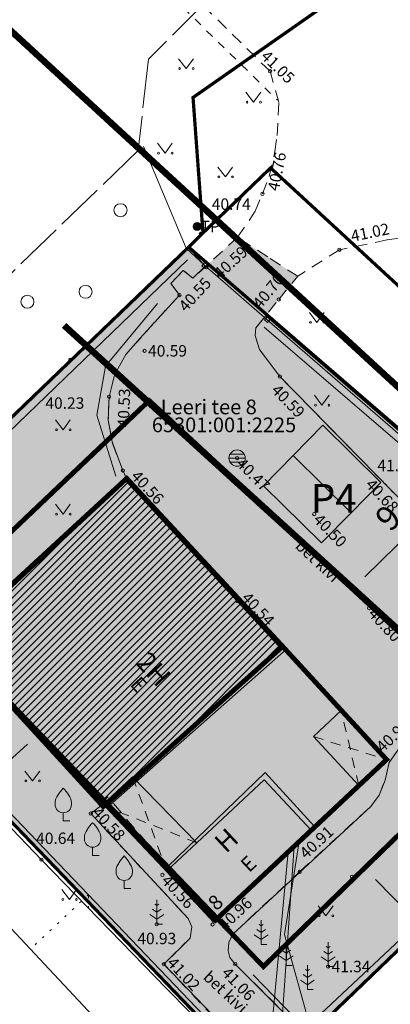
# Model space of a CAD drawing. Units: metres. Extents: x 543493 to 546568, y 6583201 to 6584647.
# Drawn here: x 546334 to 546356, y 6583337 to 6583397 of the extents above; entities that cross this region are included whole.
import ezdxf
from ezdxf.enums import TextEntityAlignment as Align

# ---------------------------------------------------------------- set-up
doc = ezdxf.new("R2010")
doc.units = ezdxf.units.M
for name, pattern in [('ASFBET', [2.5, 1.5, -1]), ('CENTER', [50.8, 31.75, -6.35, 6.35, -6.35]), ('DASHDOT', [25.4, 12.7, -6.35, 0, -6.35]), ('DASHED', [0.75, 0.5, -0.25]), ('HOONEKP', [0.02, 0.01, 0.01]), ('KATUSEALL', [3.5, 1.25, -1, 1.25]), ('KOLVIK', [1.25, 0.25, -1]), ('KRUUSKILL', [2, 1, -1]), ('TOOPIIR', [7, 6, -1]), ('vana teeprojekt$0$CENTER', [2, 1.25, -0.25, 0.25, -0.25])]:
    doc.linetypes.add(name, pattern=pattern)
for name, color, linetype, lineweight in [('-hatch_MURU', 71, 'Continuous', 15), ('HOONE_Pen_No__7', 7, 'Continuous', 18), ('KORGUS-EH2000', 251, 'Continuous', 0), ('OPT-likv-trass', 1, 'Ristid', 5)]:
    doc.layers.add(name, color=color, linetype=linetype, lineweight=lineweight)
for name, color, linetype in [('AED', 7, 'Continuous'), ('HALJASTUS', 7, 'Continuous'), ('HOONE', 7, 'Continuous'), ('HOONEDET', 7, 'Continuous'), ('KTRASS', 6, 'Continuous'), ('MOOTPIIR', 220, 'Continuous'), ('MPKAABEL', 1, 'Continuous'), ('OPT-hoonest_õig', 7, 'Continuous'), ('OPT-hoonest_õigus', 7, 'Continuous'), ('OPT-maapealne hoonestusala', 7, 'CENTER'), ('OPT-sissesõit', 7, 'Continuous'), ('OPT_hoone-tugipl', 40, 'Continuous'), ('OPT_malestis', 140, 'DASHDOT'), ('OPT_mood-piir', 1, 'Continuous'), ('OPT_parkla_uus', 7, 'Continuous'), ('OPT_tehno _likv', 1, 'Continuous'), ('PIIR', 32, 'Continuous'), ('POST', 7, 'Continuous'), ('PUU', 7, 'Continuous'), ('SKKAEV', 7, 'Continuous'), ('TEE', 7, 'Continuous'), ('VORMISTUS', 7, 'Continuous'), ('VTRASS', 5, 'Continuous')]:
    doc.layers.add(name, color=color, linetype=linetype)
doc.styles.add('1-1000', font='swissl.ttf', dxfattribs={"width": 0.8, "height": 1.5})
doc.styles.add('romans', font='romans.shx')
doc.styles.get("Standard").update_dxf_attribs({"font": 'txt.shx'})
doc.styles.add('Style-INTL_ISO', font='INTL_ISO.shx')
doc.styles.add('Style-INTL_ISO_ITALIC', font='INTL_ISO_ITALIC.shx')
doc.styles.add('SWISL', font='swissl.ttf', dxfattribs={"height": 1.21})
doc.linetypes.add('-K-', pattern='A,10,-1.5,["K",romans,S=1.4,R=0,X=-0.7,Y=-0.7],-1.5,10,-3', length=26)
doc.linetypes.add('-V-', pattern='A,10,-1.5,["V",romans,S=1.4,R=0,X=-0.7,Y=-0.7],-1.5,10,-3', length=26)
doc.linetypes.add('HEKK', pattern='A,0,[133,mkm.shx,S=0.6,R=0,X=0,Y=0],-2.5,[133,mkm.shx,S=0.3,R=0,X=0.3,Y=0],-2.5', length=5)
doc.linetypes.add('KIVIAED', pattern='A,0,[142,mkm.shx,S=0.6,R=10,X=0,Y=0],-2.8,[142,mkm.shx,S=0.6,R=190,X=0,Y=0],-0.6', length=3.4)
doc.linetypes.add('MP_KBL', pattern='A,8,-2,[138,mkm.shx,S=1,R=0,X=0,Y=0],6,[138,mkm.shx,S=1,R=180,X=0,Y=0],-2', length=18)
doc.linetypes.add('Ristid', pattern='A,0,-2,["X",Standard,S=0.9,R=0,X=-0.1,Y=-0.45],-2', length=4)
doc.linetypes.add('VO_AED', pattern='A,2.5,[135,mkm.shx,S=0.6,R=0,X=0,Y=0],5,[135,mkm.shx,S=0.6,R=180,X=0,Y=0],2.5', length=10)
doc.dimstyles.new('ISO-25', dxfattribs={"dimtxt": 2.5, "dimasz": 2.5, "dimexe": 1.25, "dimexo": 0.625, "dimtad": 1, "dimtxsty": 'Standard', "dimcen": 2.5, "dimadec": 0, "dimazin": 0, "dimtfac": 1, "dimtmove": 0, "dimatfit": 3, "dimfxl": 1, "dimarcsym": 0})
pattern_1 = [(0, (1131.36786, -786.3586), (0.254, 0.254), [0.254, -0.254])]

# ---------------------------------------------------------------- blocks, each defined once
blk = doc.blocks.new('KBPOST_7')
at = {"layer": 'POST', "linetype": 'Continuous', "lineweight": 0}
for radius in [0.5, 0.45, 0.4, 0.35, 0.3, 0.25, 0.2, 0.15, 0.1, 0.05]:
    blk.add_circle((0, 0), radius, dxfattribs=at)
at = {"layer": 'POST', "linetype": 'Continuous', "lineweight": 0, "insert": (0, 0), "char_height": 1.4, "attachment_point": 4, "line_spacing_factor": 0.72, "style": 'romans'}
blk.add_mtext('\\FINTL_ISO; TP', dxfattribs=at)
blk = doc.blocks.new('REKAEV_3')
at = {"layer": 'SKKAEV', "linetype": 'Continuous', "lineweight": 0}
for p, q in [((0.86, 0.5), (-0.86, 0.5)), ((-1, 0), (1, 0)), ((0.86, -0.5), (-0.86, -0.5))]:
    blk.add_line(p, q, dxfattribs=at)
blk.add_circle((0, 0), 1, dxfattribs=at)
blk = doc.blocks.new('MAND1_3')
at = {"layer": 'PUU', "linetype": 'Continuous', "lineweight": 0}
for p, q in [((0, 2.3), (-0.25, 2.47)), ((0, 3), (0, 0)), ((0.25, 2.47), (0, 2.3)), ((0, 1.5), (-0.53, 1.86)), ((0.53, 1.86), (0, 1.5)), ((-0.85, 1.18), (0, 0.61)), ((0, 0.61), (0.85, 1.18)), ((0.72, 0), (0, 0))]:
    blk.add_line(p, q, dxfattribs=at)
blk = doc.blocks.new('VILJA1_3')
at = {"layer": 'PUU', "linetype": 'Continuous', "lineweight": 0}
for p, q in [((0, 0), (0, 1)), ((0.8, 0), (0, 0))]:
    blk.add_line(p, q, dxfattribs=at)
at = {"layer": 'PUU', "linetype": 'Continuous', "lineweight": 0, "flags": 128}
for points in [[(-1, 2), (-1, 2.3), (-0.98, 2.43), (-0.91, 2.69), (-0.79, 2.93), (-0.5, 3.4), (-0.18, 3.81), (0, 4)], [(1, 2), (1, 2.3), (0.98, 2.43), (0.91, 2.69), (0.79, 2.93), (0.5, 3.4), (0.18, 3.81), (0, 4)]]:
    blk.add_lwpolyline(points, dxfattribs=at)
at = {"layer": 'PUU', "linetype": 'Continuous', "lineweight": 0}
blk.add_arc((0, 2), 1, 180, 0, dxfattribs=at)
blk = doc.blocks.new('VARPOS_6')
at = {"layer": 'AED', "linetype": 'Continuous', "lineweight": 0}
for p, q in [((-0.25, 0.25), (-0.25, -0.25)), ((-0.25, 0.25), (0.25, 0.25)), ((0.25, 0.25), (0.25, -0.25)), ((-0.25, -0.25), (0.25, -0.25))]:
    blk.add_line(p, q, dxfattribs=at)
blk = doc.blocks.new('METS_4')
at = {"layer": 'HALJASTUS', "linetype": 'Continuous', "lineweight": 0}
blk.add_circle((0, 0), 0.8, dxfattribs=at)
blk = doc.blocks.new('RING02_16')
at = {"layer": 'KORGUS-EH2000', "color": 32, "lineweight": 0, "ltscale": 0.5}
blk.add_circle((0, 0), 0.2, dxfattribs=at)
blk = doc.blocks.new('MURU_7')
at = {"layer": 'HALJASTUS', "linetype": 'Continuous', "lineweight": 0}
for p, q in [((-0.93, 1.21), (0, 0)), ((0, 0), (0.89, 1.21))]:
    blk.add_line(p, q, dxfattribs=at)
for centre in [(-0.8, 0), (0.86, 0)]:
    blk.add_circle(centre, 0.11, dxfattribs=at)
blk = doc.blocks.new('*D253')
at = {"layer": 'Defpoints', "color": 0, "ltscale": 0.5, "transparency": 16777216}
for p in [(546334.799, 6583353.669), (546334.977, 6583353.474), (546331.285, 6583350.102)]:
    blk.add_point(p, dxfattribs=at)
at = {"layer": 'HOONE_Pen_No__7', "color": 0, "lineweight": -2, "ltscale": 0.5, "transparency": 16777216}
for p, q in [((546334.555, 6583353.936), (546333.956, 6583354.592)), ((546331.845, 6583350.971), (546334.061, 6583352.995)), ((546330.863, 6583350.563), (546330.264, 6583351.219))]:
    blk.add_line(p, q, dxfattribs=at)
at = {"layer": 'HOONE_Pen_No__7', "color": 0, "ltscale": 0.5, "transparency": 16777216}
for points in [[(546333.948, 6583353.118), (546334.173, 6583352.872), (546334.799, 6583353.669)], [(546331.733, 6583351.094), (546331.958, 6583350.848), (546331.107, 6583350.296)]]:
    blk.add_solid(points, dxfattribs=at)
at = {"layer": 'HOONE_Pen_No__7', "color": 0, "ltscale": 0.5, "transparency": 16777216, "insert": (546332.011, 6583353.013), "char_height": 1.5, "attachment_point": 5, "rotation": 42.41333, "style": '1-1000'}
blk.add_mtext('5', dxfattribs=at)
blk = doc.blocks.new('*D254')
at = {"layer": 'Defpoints', "color": 0, "ltscale": 0.5, "transparency": 16777216}
for p in [(546354.697, 6583345.367), (546358.199, 6583341.798), (546358.234, 6583341.833)]:
    blk.add_point(p, dxfattribs=at)
at = {"layer": 'HOONE_Pen_No__7', "color": 0, "lineweight": -2, "ltscale": 0.5, "transparency": 16777216}
for p, q in [((546355.143, 6583345.805), (546355.624, 6583346.277)), ((546355.433, 6583344.688), (546357.534, 6583342.547)), ((546358.645, 6583342.236), (546359.126, 6583342.708))]:
    blk.add_line(p, q, dxfattribs=at)
at = {"layer": 'HOONE_Pen_No__7', "color": 0, "ltscale": 0.5, "transparency": 16777216}
for points in [[(546355.552, 6583344.804), (546355.314, 6583344.571), (546354.732, 6583345.401)], [(546357.653, 6583342.663), (546357.415, 6583342.43), (546358.234, 6583341.833)]]:
    blk.add_solid(points, dxfattribs=at)
at = {"layer": 'HOONE_Pen_No__7', "color": 0, "ltscale": 0.5, "transparency": 16777216, "insert": (546357.48, 6583344.595), "char_height": 1.5, "attachment_point": 5, "rotation": 314.46048, "style": '1-1000'}
blk.add_mtext('5', dxfattribs=at)
blk = doc.blocks.new('*D259')
at = {"layer": 'Defpoints', "color": 0, "ltscale": 0.5, "transparency": 16777216}
for p in [(546359.003, 6583370.346), (546360.48, 6583368.835), (546352.571, 6583364.056)]:
    blk.add_point(p, dxfattribs=at)
at = {"layer": 'HOONE_Pen_No__7', "color": 0, "lineweight": -2, "ltscale": 0.5, "transparency": 16777216}
for p, q in [((546359.44, 6583369.899), (546361.354, 6583367.941)), ((546354.763, 6583363.245), (546359.765, 6583368.136)), ((546353.008, 6583363.61), (546354.922, 6583361.652))]:
    blk.add_line(p, q, dxfattribs=at)
at = {"layer": 'HOONE_Pen_No__7', "color": 0, "ltscale": 0.5, "transparency": 16777216}
for points in [[(546359.649, 6583368.255), (546359.882, 6583368.017), (546360.48, 6583368.835)], [(546354.647, 6583363.364), (546354.88, 6583363.126), (546354.048, 6583362.546)]]:
    blk.add_solid(points, dxfattribs=at)
at = {"layer": 'HOONE_Pen_No__7', "color": 0, "ltscale": 0.5, "transparency": 16777216, "insert": (546356.336, 6583366.735), "char_height": 1.5, "attachment_point": 5, "rotation": 44.35602, "style": '1-1000'}
blk.add_mtext('9', dxfattribs=at)

msp = doc.modelspace()

# ---------------------------------------------------------------- hatches: boundary and pattern name
at = {"layer": '-hatch_MURU', "true_color": 0x58ba48}
h = msp.add_hatch(dxfattribs=at)
h.set_pattern_fill('DASH', color=85, scale=0.08, style=0)
h.set_pattern_definition(pattern_1)
h.paths.add_polyline_path([(546320.698, 6583361.121), (546343.958, 6583383.471), (546344.978, 6583382.314), (546344.223, 6583381.565), (546343.628, 6583382.04), (546342.871, 6583381.252), (546343.391, 6583380.534), (546340.972, 6583377.865), (546340.1, 6583376.883), (546339.429, 6583375.688), (546339.072, 6583374.293), (546339.023, 6583372.854), (546339.262, 6583371.539), (546339.927, 6583369.773), (546340.128, 6583369.323), (546329.408, 6583359.327), (546338.855, 6583349.436), (546337.949, 6583348.727), (546343.928, 6583342.297), (546344.159, 6583341.782), (546344.056, 6583341.098), (546342.435, 6583339.489), (546348.871, 6583332.795), (546348.369, 6583332.312)])
h = msp.add_hatch(dxfattribs=at)
h.set_pattern_fill('DASH', color=85, scale=0.08, style=0)
h.set_pattern_definition(pattern_1)
h.paths.add_polyline_path([(546348.869, 6583379.115), (546374.282, 6583357.139), (546351.236, 6583335.058), (546348.988, 6583337.334), (546346.819, 6583339.502), (546346.487, 6583339.911), (546346.379, 6583340.315), (546346.435, 6583340.827), (546346.655, 6583341.314), (546355.14, 6583349.169), (546355.649, 6583349.85), (546356.015, 6583350.782), (546356.268, 6583351.866), (546356.904, 6583352.76), (546357.075, 6583353), (546364.401, 6583359.906), (546361.622, 6583362.988), (546357.389, 6583367.539), (546353.473, 6583371.537), (546349.557, 6583375.534), (546348.302, 6583377.202), (546348.036, 6583378.048), (546348.085, 6583378.516), (546348.69, 6583379.269)])
at = {"layer": 'OPT-maapealne hoonestusala', "ltscale": 0.5, "true_color": 0xf8991e}
h = msp.add_hatch(dxfattribs=at)
h.set_pattern_fill('ANSI31', color=30, scale=0.1)
h.set_pattern_definition([(45, (1131.36786, -786.3586), (-0.224506403027, 0.224506403027), [])])
h.paths.add_polyline_path([(546338.72, 6583349.16), (546329.408, 6583359.327), (546340.135, 6583369.271), (546349.691, 6583358.95), (546340.66, 6583350.858)])
at = {"layer": 'OPT-sissesõit', "linetype": 'Continuous'}
msp.add_hatch(color=256, dxfattribs=at).paths.add_polyline_path([(546348.929, 6583381.324), (546347.095, 6583381.365), (546346.931, 6583383.192)])
at = {"layer": 'OPT_hoone-tugipl', "true_color": 0xf8991e}
h = msp.add_hatch(dxfattribs=at)
h.set_pattern_fill('DASH', color=30, scale=0.08)
h.set_pattern_definition(pattern_1)
h.paths.add_polyline_path([(546349.735, 6583358.977), (546356.107, 6583352.041), (546345.595, 6583342.185), (546329.361, 6583359.342), (546340.157, 6583369.287)])
at = {"layer": 'OPT_parkla_uus'}
h = msp.add_hatch(dxfattribs=at)
h.set_pattern_fill('AR-B816C', color=252, scale=0.003, angle=135)
h.set_pattern_definition([(135, (1131.36786, -786.3586), (-0.86210458762, 6e-17), [1.190625, -0.028575]), (135, (1131.7787, -786.80985), (-0.86210458762, 6e-17), [1.190625, -0.028575]), (225, (1131.36786, -786.3586), (-6e-17, -0.86210458762), [-0.638175, 0.581025]), (225, (1131.38807, -786.3788), (-6e-17, -0.86210458762), [-0.638175, 0.581025])])
h.paths.add_polyline_path([(546345.501, 6583342.109), (546338.994, 6583349.75), (546337.949, 6583348.727), (546343.928, 6583342.297), (546344.159, 6583341.782), (546344.056, 6583341.098), (546342.435, 6583339.489), (546348.846, 6583332.693), (546351.156, 6583335.166), (546346.819, 6583339.502), (546346.487, 6583339.911), (546346.379, 6583340.315), (546346.435, 6583340.827), (546346.667, 6583341.339), (546350.771, 6583345.154), (546355.14, 6583349.169), (546355.649, 6583349.85), (546356.015, 6583350.782), (546356.268, 6583351.866), (546357.075, 6583353), (546360.691, 6583356.42), (546364.401, 6583359.906), (546361.622, 6583362.988), (546357.389, 6583367.539), (546349.557, 6583375.534), (546348.302, 6583377.202), (546348.036, 6583378.048), (546348.085, 6583378.516), (546349.491, 6583380.266), (546350.652, 6583381.682), (546348.809, 6583382.872), (546346.957, 6583384.08), (546344.223, 6583381.565), (546343.628, 6583382.04), (546342.871, 6583381.252), (546343.391, 6583380.534), (546341.845, 6583378.846), (546340.1, 6583376.883), (546339.429, 6583375.688), (546339.072, 6583374.293), (546339.023, 6583372.854), (546339.283, 6583371.424), (546339.927, 6583369.773), (546340.168, 6583369.236), (546349.697, 6583358.956), (546356.11, 6583352.053), (546356.121, 6583352.036)])

# ---------------------------------------------------------------- linework, layer by layer
at = {"layer": '-hatch_MURU', "flags": 128}
for points in [[(546320.698, 6583361.121), (546343.958, 6583383.471), (546344.978, 6583382.314), (546344.223, 6583381.565), (546343.628, 6583382.04), (546342.871, 6583381.252), (546343.391, 6583380.534), (546340.972, 6583377.865), (546340.1, 6583376.883), (546339.429, 6583375.688), (546339.072, 6583374.293), (546339.023, 6583372.854), (546339.262, 6583371.539), (546339.927, 6583369.773), (546340.128, 6583369.323), (546329.408, 6583359.327), (546338.855, 6583349.436), (546337.949, 6583348.727), (546343.928, 6583342.297), (546344.159, 6583341.782), (546344.056, 6583341.098), (546342.435, 6583339.489), (546348.871, 6583332.795)], [(546348.869, 6583379.115), (546374.282, 6583357.139), (546351.236, 6583335.058), (546348.988, 6583337.334), (546346.819, 6583339.502), (546346.487, 6583339.911), (546346.379, 6583340.315), (546346.435, 6583340.827), (546346.655, 6583341.314), (546355.14, 6583349.169), (546355.649, 6583349.85), (546356.015, 6583350.782), (546356.268, 6583351.866), (546356.904, 6583352.76)], [(546357.389, 6583367.539), (546353.473, 6583371.537), (546349.557, 6583375.534), (546348.302, 6583377.202), (546348.036, 6583378.048), (546348.085, 6583378.516), (546348.69, 6583379.269), (546348.869, 6583379.115)], [(546348.369, 6583332.312), (546320.698, 6583361.121)]]:
    msp.add_lwpolyline(points, dxfattribs=at)
at = {"layer": 'AED', "linetype": 'VO_AED', "lineweight": 0, "ltscale": 0.5}
msp.add_line((546341.183, 6583389.653), (546343.807, 6583383.416), dxfattribs=at)
for points in [[(546344.942, 6583382.347), (546343.807, 6583383.416), (546336.697, 6583376.565), (546329.189, 6583369.224), (546320.693, 6583360.842), (546327.66, 6583353.467), (546334.92, 6583345.901), (546342.608, 6583337.996), (546348.282, 6583332.228)], [(546351.243, 6583335.075), (546351.898, 6583335.658), (546358.955, 6583342.451), (546363.433, 6583346.747), (546366.617, 6583349.74), (546374.174, 6583357.134), (546367.235, 6583363.138), (546357.583, 6583371.392), (546348.787, 6583379.02)]]:
    msp.add_lwpolyline(points, dxfattribs=at)
at = {"layer": 'AED', "linetype": 'Continuous', "lineweight": 0, "ltscale": 0.5, "flags": 128}
msp.add_lwpolyline([(546344.942, 6583382.347), (546348.787, 6583379.02)], dxfattribs=at)
at = {"layer": 'AED', "linetype": 'KIVIAED', "lineweight": 0, "ltscale": 0.5}
msp.add_lwpolyline([(546342.051, 6583380.007), (546338.855, 6583376.171), (546338.322, 6583373.157), (546339.484, 6583369.416)], dxfattribs=at)
at = {"layer": 'HALJASTUS', "linetype": 'HEKK', "lineweight": 0, "ltscale": 0.5}
for points in [[(546348.42, 6583332.646), (546321.328, 6583360.955), (546343.895, 6583382.692)], [(546348.595, 6583378.56), (546373.853, 6583356.859), (546351.12, 6583335.551), (546347.913, 6583338.835)]]:
    msp.add_lwpolyline(points, dxfattribs=at)
at = {"layer": 'HALJASTUS', "linetype": 'KOLVIK', "lineweight": 0, "ltscale": 0.5}
msp.add_lwpolyline([(546337.814, 6583342.926), (546337.814, 6583343.766), (546334.238, 6583340.409)], dxfattribs=at)
at = {"layer": 'HOONE', "linetype": 'HOONEKP', "lineweight": 0, "ltscale": 0.5}
for points in [[(546329.408, 6583359.327), (546340.106, 6583369.302), (546353.324, 6583355.043), (546351.612, 6583353.457), (546354.399, 6583350.45), (546345.501, 6583342.109), (546342.614, 6583345.215), (546344.469, 6583346.939), (546340.521, 6583350.985), (546338.649, 6583349.244), (546329.408, 6583359.327)], [(546351.479, 6583347.714), (546348.586, 6583350.799), (546344.469, 6583346.939)], [(546323.798, 6583343.968), (546327.678, 6583347.396), (546341.642, 6583332.523), (546337.448, 6583328.521)]]:
    msp.add_lwpolyline(points, dxfattribs=at)
at = {"layer": 'HOONE', "linetype": 'KATUSEALL', "lineweight": 0, "ltscale": 0.5}
msp.add_lwpolyline([(546353.324, 6583355.043), (546356.111, 6583352.037), (546354.399, 6583350.45)], dxfattribs=at)
at = {"layer": 'HOONEDET', "linetype": 'KATUSEALL', "lineweight": 0, "ltscale": 0.5}
for p, q in [((546354.399, 6583350.45), (546353.324, 6583355.043)), ((546351.612, 6583353.457), (546356.111, 6583352.037)), ((546340.521, 6583350.985), (546342.614, 6583345.215)), ((546344.469, 6583346.939), (546338.649, 6583349.244))]:
    msp.add_line(p, q, dxfattribs=at)
at = {"layer": 'KTRASS', "linetype": '-K-', "lineweight": 0, "ltscale": 0.5}
msp.add_lwpolyline([(546348.731, 6583332.18), (546350.061, 6583346.384)], dxfattribs=at)
at = {"layer": 'MOOTPIIR', "linetype": 'TOOPIIR', "lineweight": 0, "ltscale": 0.5}
msp.add_lwpolyline([(546364.887, 6583418.378), (546341.487, 6583394.994), (546340.861, 6583389.397), (546309.991, 6583359.593), (546337.448, 6583328.521), (546343.669, 6583327.956), (546347.984, 6583322.846), (546348.646, 6583322.952), (546359.045, 6583324.629), (546389.104, 6583356.115), (546394.236, 6583368.543), (546362.412, 6583399.376), (546374.247, 6583410.651), (546364.887, 6583418.378)], close=True, dxfattribs=at)
at = {"layer": 'MPKAABEL', "linetype": 'MP_KBL', "lineweight": 0, "ltscale": 0.5}
msp.add_lwpolyline([(546352.328, 6583334.399), (546351.527, 6583335.291), (546349.834, 6583341.308), (546350.746, 6583347.026)], dxfattribs=at)
at = {"layer": 'OPT-hoonest_õig', "color": 0, "linetype": 'vana teeprojekt$0$CENTER', "ltscale": 5, "const_width": 0.3}
msp.add_lwpolyline([(546348.545, 6583339.347), (546327.767, 6583360.98), (546341.537, 6583374.06), (546363.403, 6583353.803)], close=True, dxfattribs=at)
at = {"layer": 'OPT-hoonest_õigus', "color": 0, "linetype": 'Continuous', "ltscale": 5, "const_width": 0.3}
msp.add_lwpolyline([(546349.735, 6583358.977), (546356.107, 6583352.041), (546345.595, 6583342.185), (546329.361, 6583359.342), (546340.157, 6583369.287), (546349.735, 6583358.977)], dxfattribs=at)
at = {"layer": 'OPT-likv-trass', "ltscale": 2, "flags": 128}
for points in [[(546345.488, 6583342.069), (546338.951, 6583349.111), (546349.97, 6583358.811), (546356.165, 6583352.054), (546345.488, 6583342.069)], [(546342.666, 6583345.471), (546348.65, 6583351.259), (546351.692, 6583347.931)]]:
    msp.add_lwpolyline(points, dxfattribs=at)
at = {"layer": 'OPT-maapealne hoonestusala', "color": 0, "linetype": 'Continuous', "ltscale": 5, "const_width": 0.3}
msp.add_lwpolyline([(546338.72, 6583349.16), (546329.408, 6583359.327), (546340.135, 6583369.271), (546349.691, 6583358.95), (546340.66, 6583350.858), (546338.72, 6583349.16)], dxfattribs=at)
at = {"layer": 'OPT-sissesõit', "linetype": 'ASFBET', "lineweight": 0, "ltscale": 0.5}
for points in [[(546357.389, 6583367.539), (546349.557, 6583375.534), (546348.302, 6583377.202), (546348.036, 6583378.048), (546348.085, 6583378.516), (546349.491, 6583380.266), (546350.652, 6583381.682), (546348.809, 6583382.872), (546346.957, 6583384.08), (546344.223, 6583381.565), (546343.628, 6583382.04), (546342.871, 6583381.252), (546343.391, 6583380.534), (546341.845, 6583378.846), (546340.1, 6583376.883), (546339.429, 6583375.688), (546339.072, 6583374.293), (546339.023, 6583372.854), (546339.283, 6583371.424), (546339.927, 6583369.773), (546340.168, 6583369.236), (546349.697, 6583358.956), (546356.11, 6583352.053), (546356.121, 6583352.036), (546345.501, 6583342.109), (546345.501, 6583342.109), (546338.994, 6583349.75), (546337.949, 6583348.727), (546343.928, 6583342.297), (546344.159, 6583341.782), (546344.056, 6583341.098), (546342.435, 6583339.489), (546348.846, 6583332.693)], [(546351.156, 6583335.166), (546346.819, 6583339.502), (546346.487, 6583339.911), (546346.379, 6583340.315), (546346.435, 6583340.827), (546346.667, 6583341.339), (546350.771, 6583345.154), (546355.14, 6583349.169), (546355.649, 6583349.85), (546356.015, 6583350.782), (546356.268, 6583351.866), (546357.075, 6583353)]]:
    msp.add_lwpolyline(points, dxfattribs=at)
at = {"layer": 'OPT_malestis', "color": 244, "linetype": 'DASHDOT', "lineweight": 0, "ltscale": 0.3, "true_color": 0x991b1e, "const_width": 0.4, "flags": 128}
msp.add_lwpolyline([(546388.219, 6583346.002), (546305.312, 6583422.258)], dxfattribs=at)
at = {"layer": 'OPT_mood-piir', "color": 36, "ltscale": 0.1, "const_width": 0.2}
for points in [[(546568.058, 6583201.111), (546530.908, 6583231.721), (546481.558, 6583274.351), (546474.258, 6583280.291), (546438.818, 6583308.941), (546418.178, 6583326.031), (546401.718, 6583340.251), (546388.598, 6583351.821), (546348.988, 6583388.331), (546344.838, 6583384.341), (546344.228, 6583392.651), (546358.248, 6583402.441), (546390.278, 6583373.361), (546410.238, 6583355.231), (546419.448, 6583346.861), (546438.658, 6583329.421), (546441.698, 6583331.691), (546483.008, 6583296.851), (546498.288, 6583283.901), (546511.608, 6583272.641), (546531.668, 6583256.961), (546550.071, 6583242.556)], [(546550.071, 6583209.336), (546541.088, 6583216.661), (546478.768, 6583267.491), (546467.138, 6583277.131), (546439.048, 6583301.381), (546409.308, 6583327.051), (546374.368, 6583357.221), (546343.958, 6583383.471), (546344.838, 6583384.341), (546348.988, 6583388.331), (546388.598, 6583351.821), (546401.718, 6583340.251), (546418.178, 6583326.031), (546438.818, 6583308.941), (546474.258, 6583280.291), (546481.558, 6583274.351), (546530.908, 6583231.721), (546568.058, 6583201.111)]]:
    msp.add_lwpolyline(points, dxfattribs=at)
for points in [[(546348.408, 6583332.271), (546320.698, 6583361.121), (546343.958, 6583383.471), (546374.368, 6583357.221), (546351.968, 6583335.701), (546348.408, 6583332.271)], [(546335.278, 6583301.631), (546298.558, 6583339.851), (546320.698, 6583361.121), (546348.408, 6583332.271), (546342.878, 6583326.961), (546351.638, 6583317.351), (546335.278, 6583301.631)]]:
    msp.add_lwpolyline(points, close=True, dxfattribs=at)
at = {"layer": 'OPT_mood-piir', "color": 36, "ltscale": 0.1}
msp.add_3dface([(546409.308, 6583327.051), (546382.268, 6583302.431), (546351.968, 6583335.701), (546374.368, 6583357.221)], dxfattribs=at)
at = {"layer": 'OPT_parkla_uus'}
for points in [[(546352.197, 6583372.546), (546350.372, 6583370.694), (546353.933, 6583367.184), (546355.758, 6583369.036)], [(546350.372, 6583370.694), (546348.547, 6583368.842), (546352.108, 6583365.332), (546353.933, 6583367.184)]]:
    msp.add_lwpolyline(points, close=True, dxfattribs=at)
at = {"layer": 'OPT_tehno _likv', "color": 1, "linetype": 'DASHED', "lineweight": 0, "ltscale": 5, "const_width": 0.4, "elevation": 0.3, "flags": 128}
msp.add_lwpolyline([(546367.661, 6583350.157), (546336.314, 6583378.672)], dxfattribs=at)
at = {"layer": 'TEE', "linetype": 'KRUUSKILL', "lineweight": 0, "ltscale": 0.5}
msp.add_lwpolyline([(546319.786, 6583421.349), (546329.238, 6583412.555), (546340.778, 6583400.949), (546349.408, 6583392.491)], dxfattribs=at)
at = {"layer": 'TEE', "linetype": 'ASFBET', "lineweight": 0, "ltscale": 0.5}
for points in [[(546346.957, 6583384.08), (546347.668, 6583385.097), (546348.048, 6583385.687), (546348.484, 6583386.736), (546348.902, 6583387.797), (546349.25, 6583389.331), (546349.382, 6583390.325), (546349.499, 6583392.363), (546348.954, 6583394.259), (546326.669, 6583416.194)], [(546389.478, 6583357.02), (546380.708, 6583365.077), (546367.845, 6583376.955), (546361.199, 6583383.058), (546359.436, 6583384.028), (546358.119, 6583384.22), (546356.131, 6583383.911), (546353.216, 6583383.313), (546350.652, 6583381.682)]]:
    msp.add_lwpolyline(points, dxfattribs=at)
at = {"layer": 'VORMISTUS', "color": 7, "linetype": 'Continuous', "lineweight": 0}
msp.add_3dface([(546295.371, 6583286.453), (546295.371, 6583424.953), (546485.371, 6583424.953), (546485.371, 6583286.453)], dxfattribs=at)
at = {"layer": 'VTRASS', "linetype": '-V-', "lineweight": 0, "ltscale": 0.5}
msp.add_lwpolyline([(546351.461, 6583323.406), (546349.088, 6583326.189), (546348.66, 6583326.693), (546349.411, 6583332.012), (546350.435, 6583346.735)], dxfattribs=at)

# ---------------------------------------------------------------- block references
at = {"layer": 'AED', "linetype": 'Continuous', "lineweight": 0}
for p, xscale, yscale, rotation in [((546344.942, 6583382.347), 0.5, 0.5, 319.1310328366453), ((546348.787, 6583379.02), 0.4999999999999999, 0.4999999999999999, 139.1310328366453)]:
    msp.add_blockref('VARPOS_6', p, dxfattribs=dict(at, xscale=xscale, yscale=yscale, rotation=rotation))
at = {"layer": 'HALJASTUS', "linetype": 'Continuous', "lineweight": 0, "xscale": 0.5, "yscale": 0.5}
for name, p in [('MURU_7', (546343.806, 6583394.427)), ('MURU_7', (546347.941, 6583392.367)), ('MURU_7', (546342.512, 6583389.238)), ('MURU_7', (546346.213, 6583387.777)), ('METS_4', (546339.776, 6583385.738)), ('METS_4', (546337.634, 6583380.737)), ('METS_4', (546334.064, 6583380.125)), ('MURU_7', (546351.836, 6583378.859)), ('MURU_7', (546352.142, 6583373.78)), ('MURU_7', (546336.252, 6583372.275)), ('MURU_7', (546336.252, 6583367.098)), ('MURU_7', (546334.372, 6583350.732)), ('MURU_7', (546336.637, 6583343.462)), ('MURU_7', (546352.38, 6583342.465))]:
    msp.add_blockref(name, p, dxfattribs=at)
at = {"layer": 'KORGUS-EH2000', "color": 32, "lineweight": 0, "ltscale": 0.5, "xscale": 0.5, "yscale": 0.5}
for p in [(546348.954, 6583394.259), (546348.484, 6583386.736), (546344.709, 6583384.283), (546353.216, 6583383.313), (546345.05, 6583382.244), (546343.391, 6583380.534), (546349.491, 6583380.266), (546336.697, 6583376.565), (546341.257, 6583377.113), (546349.557, 6583375.534), (546339.072, 6583374.293), (546339.927, 6583369.773), (546351.665, 6583367.1), (546346.974, 6583361.753), (546355.036, 6583361.333), (546355.941, 6583352.22), (546337.949, 6583348.727), (546334.92, 6583345.901), (546350.771, 6583345.154), (546342.349, 6583344.969), (546353.985, 6583344.856), (546342.003, 6583341.94), (546345.429, 6583341.927), (546342.435, 6583339.489), (546346.819, 6583339.502), (546352.517, 6583339.35)]:
    msp.add_blockref('RING02_16', p, dxfattribs=at)
at = {"layer": 'POST', "linetype": 'Continuous', "lineweight": 0, "xscale": 0.5, "yscale": 0.5}
msp.add_blockref('KBPOST_7', (546344.481, 6583384.74), dxfattribs=at)
at = {"layer": 'PUU', "linetype": 'Continuous', "lineweight": 0, "xscale": 0.5, "yscale": 0.5}
for name, p in [('VILJA1_3', (546336.263, 6583348.282)), ('VILJA1_3', (546338.065, 6583346.168)), ('VILJA1_3', (546340.003, 6583344.129)), ('MAND1_3', (546342.003, 6583341.94)), ('MAND1_3', (546348.406, 6583340.694)), ('MAND1_3', (546349.949, 6583339.422)), ('MAND1_3', (546352.517, 6583339.35)), ('MAND1_3', (546351.247, 6583337.93))]:
    msp.add_blockref(name, p, dxfattribs=at)
at = {"layer": 'SKKAEV', "linetype": 'Continuous', "lineweight": 0, "xscale": 0.5, "yscale": 0.5}
for name in ['REKAEV_3', 'RING02_16']:
    msp.add_blockref(name, (546346.934, 6583370.532), dxfattribs=at)

# ---------------------------------------------------------------- texts
at = {"layer": 'HOONE', "linetype": 'HOONEKP', "lineweight": 0, "style": 'Style-INTL_ISO'}
for s, height, rotation, p in [('2H', 1.2, 312.83032, (546341.799, 6583357.592)), ('E', 0.9, 312.83032, (546340.891, 6583356.658)), ('H', 1.2, 43.14939, (546346.274, 6583347.089)), ('E', 0.9, 43.14939, (546347.625, 6583345.65)), ('8', 0.9, 42.83032, (546345.607, 6583343.285))]:
    msp.add_text(s, height=height, rotation=rotation, dxfattribs=at).set_placement(p, align=Align.MIDDLE_CENTER)
at = {"layer": 'KORGUS-EH2000', "color": 32, "lineweight": 0, "style": 'Style-INTL_ISO_ITALIC'}
for s, rotation, p in [(' 41.05', 315.45372, (546348.433, 6583395.517)), (' 40.76', 78.50529, (546349.097, 6583386.736)), (' 41.02', 11.59314, (546353.716, 6583384.096)), (' 40.59', 42.61088, (546345.501, 6583381.579)), (' 40.55', 47.51416, (546343.391, 6583379.534)), (' 40.70', 50.65115, (546347.958, 6583379.686)), (' 40.59', 314.40994, (546349.083, 6583375.04)), (' 40.53', 88.04975, (546339.94, 6583372.207)), (' 40.56', 312.83032, (546340.483, 6583369.773)), (' 40.68', 312.92667, (546354.877, 6583369.264)), (' 40.50', 314.40994, (546351.665, 6583367.1)), (' 40.54', 312.83032, (546347.268, 6583362.309)), (' 40.80', 312.83032, (546355.036, 6583361.333)), (' 40.96', 43.40434, (546355.476, 6583352.538)), (' 40.58', 312.91852, (546338.098, 6583349.129)), (' 40.91', 42.58222, (546350.771, 6583346.019)), (' 40.56', 312.90719, (546342.349, 6583344.969)), (' 40.96', 43.14939, (546345.791, 6583341.629)), (' 41.02', 313.25538, (546342.691, 6583339.917)), (' 41.06', 313.9841, (546346.037, 6583339.298))]:
    msp.add_text(s, height=0.7, rotation=rotation, dxfattribs=at).set_placement(p, align=Align.MIDDLE_LEFT)
for s, p in [(' 40.74', (546345.168, 6583386.11)), (' 40.59', (546341.257, 6583377.113)), (' 40.23', (546334.953, 6583373.908)), (' 41.36', (546355.329, 6583370.078)), (' 40.64', (546334.388, 6583347.216)), (' 40.93', (546340.598, 6583341.068)), (' 41.34', (546352.517, 6583339.35))]:
    msp.add_text(s, height=0.7, dxfattribs=at).set_placement(p, align=Align.MIDDLE_LEFT)
at = {"layer": 'KORGUS-EH2000', "lineweight": 0, "style": 'Style-INTL_ISO_ITALIC'}
msp.add_text(' 40.47', height=0.7, rotation=314.40994, dxfattribs=at).set_placement((546346.934, 6583370.532), align=Align.MIDDLE_LEFT)
at = {"layer": 'OPT_parkla_uus', "style": 'SWISL', "width": 0.99}
msp.add_attdef('P4', text='', height=1.753, dxfattribs=at).set_placement((546352.861, 6583367.842), align=Align.MIDDLE)
at = {"layer": 'PIIR', "color": 7, "linetype": 'Continuous', "lineweight": 0, "style": 'Style-INTL_ISO'}
for s, p in [('Leeri tee 8', (546342.245, 6583373.672)), ('65301:001:2225', (546341.7, 6583372.572))]:
    msp.add_text(s, height=0.9, dxfattribs=at).set_placement(p, align=Align.MIDDLE_LEFT)
at = {"layer": 'TEE', "linetype": 'ASFBET', "lineweight": 0, "style": 'Style-INTL_ISO'}
for p in [(546351.873, 6583364.22), (546346.219, 6583337.782)]:
    msp.add_text('bet kivi', height=0.7, rotation=316.98384, dxfattribs=at).set_placement(p, align=Align.MIDDLE_CENTER)

# ---------------------------------------------------------------- dimensions: what is measured, and where the dimension line sits
at = {"layer": 'HOONE_Pen_No__7', "ltscale": 0.5}
dim = msp.add_linear_dim(base=(546360.48, 6583368.835), p1=(546352.571, 6583364.056), p2=(546359.003, 6583370.346), angle=44.35602, dimstyle='ISO-25', override={"dimtxt": 1.8, "dimasz": 1, "dimtxsty": '1-1000'}, dxfattribs=at)
dim.commit()
dim.dimension.update_dxf_attribs({"geometry": '*D259', "text_midpoint": (546357.312, 6583365.737), "dimtype": 161})
for p1, p2, distance, picture, middle in [((546331.285, 6583350.102), (546334.977, 6583353.474), 0.264, '*D253', (546332.011, 6583353.013)), ((546354.697, 6583345.367), (546358.199, 6583341.798), 0.049, '*D254', (546357.48, 6583344.595))]:
    dim = msp.add_aligned_dim(p1=p1, p2=p2, distance=distance, dimstyle='ISO-25', override={"dimtxt": 1.8, "dimasz": 1, "dimtxsty": '1-1000'}, dxfattribs=at)
    dim.commit()
    dim.dimension.update_dxf_attribs({"geometry": picture, "text_midpoint": middle})

doc.saveas('drawing.dxf')
